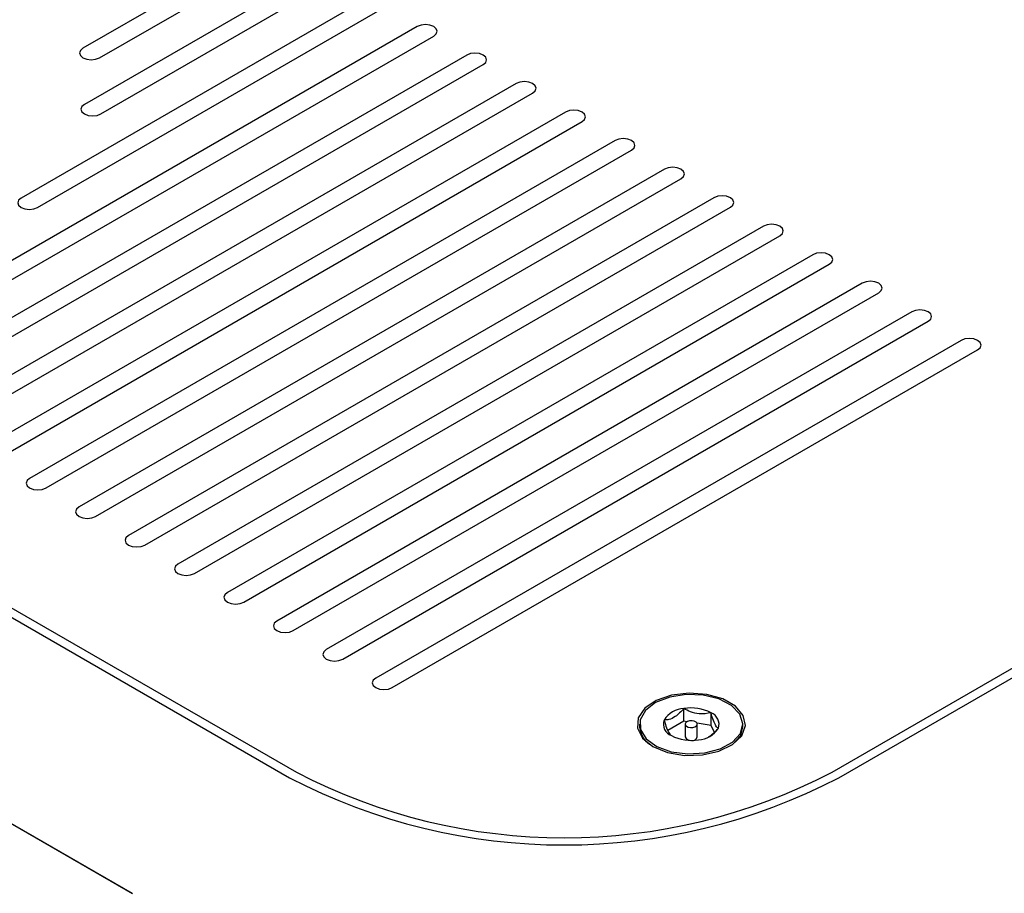
# Model space of a CAD drawing. Units: inches. Extents: x 0.2 to 10.8, y 0.2 to 8.2.
# Drawn here: x 8.6 to 8.7, y 6.3 to 6.5 of the extents above; entities that cross this region are included whole.
import ezdxf

# ---------------------------------------------------------------- set-up
doc = ezdxf.new("R2010")
doc.units = ezdxf.units.IN
doc.header["$MEASUREMENT"] = 0

msp = doc.modelspace()

# ---------------------------------------------------------------- linework, layer by layer
at = {"color": 7, "linetype": 'Continuous', "lineweight": 25}
for p, q in [((8.351834859241698, 6.499901818624358), (8.633130775632472, 6.337513142632123)), ((8.350288063157853, 6.499263999786997), (8.632025921286868, 6.336620196259815)), ((8.32337381129894, 6.481608676743594), (8.606746853859448, 6.318020901337118)), ((8.323418005472764, 6.481583163990099), (8.606702659685624, 6.318046414090613)), ((8.628711358250056, 6.471327534710563), (8.598794786631247, 6.454057065527298)), ((8.601446437060696, 6.45252630031763), (8.631363008679505, 6.469796769500896)), ((8.636666309538404, 6.466735239081561), (8.599016657843988, 6.445000557794073)), ((8.601668308273439, 6.443469792584406), (8.639317959967855, 6.465204473871893)), ((8.644621260826753, 6.462142943452558), (8.58884909434932, 6.429946357068745)), ((8.591500744778768, 6.428415591859078), (8.647272911256204, 6.460612178242891)), ((8.652576212115102, 6.457550647823555), (8.558394153112165, 6.403180502462244)), ((8.561045803541614, 6.401649737252576), (8.655227862544551, 6.456019882613888)), ((8.66053116340345, 6.452958352194552), (8.566349104400512, 6.39858820683324)), ((8.569000754829961, 6.397057441623573), (8.6631828138329, 6.451427586984884)), ((8.668486114691799, 6.448366056565551), (8.574304055688861, 6.393995911204238)), ((8.57695570611831, 6.392465145994571), (8.67113776512125, 6.446835291355882)), ((8.676441065980148, 6.443773760936547), (8.582259006977209, 6.389403615575236)), ((8.58491065740666, 6.387872850365567), (8.679092716409597, 6.442242995726879)), ((8.684396017268496, 6.439181465307544), (8.590213958265558, 6.384811319946233)), ((8.592865608695009, 6.383280554736564), (8.687047667697945, 6.437650700097877)), ((8.692350968556845, 6.434589169678541), (8.598168909553907, 6.380219024317229)), ((8.600820559983356, 6.378688259107562), (8.695002618986294, 6.433058404468873)), ((8.700305919845194, 6.429996874049538), (8.606123860842255, 6.375626728688227)), ((8.608775511271705, 6.37409596347856), (8.702957570274643, 6.428466108839871)), ((8.708260871133543, 6.425404578420536), (8.614078812130604, 6.371034433059224)), ((8.616730462560055, 6.369503667849556), (8.710912521562992, 6.423873813210869)), ((8.71621582242189, 6.420812282791533), (8.622033763418953, 6.366442137430222)), ((8.624685413848402, 6.364911372220554), (8.71886747285134, 6.419281517581866)), ((8.72417077371024, 6.41621998716253), (8.6299887147073, 6.361849841801218)), ((8.632640365136751, 6.360319076591551), (8.726822424139689, 6.414689221952862)), ((8.719309414589581, 6.337513142632123), (8.853659703015026, 6.41507191325528)), ((8.720414268935187, 6.336620196259815), (8.855206499098871, 6.414434094417918)), ((8.732125724998589, 6.411627691533528), (8.63794366599565, 6.357257546172216)), ((8.640595316425099, 6.355726780962549), (8.734777375428038, 6.41009692632386)), ((8.740080676286937, 6.407035395904525), (8.645898617283999, 6.352665250543214)), ((8.648550267713448, 6.351134485333545), (8.742732326716386, 6.405504630694857)), ((8.695478675529936, 6.345729078779637), (8.695478675529936, 6.347770430809351)), ((8.699839211057878, 6.345063122419076), (8.699839211057878, 6.34710447444879)), ((8.6883474005047, 6.345257421101653), (8.6883474005047, 6.34484915069571)), ((8.695478675529936, 6.345729078779637), (8.692874969454827, 6.344216428807086)), ((8.695966745495218, 6.345654539013662), (8.695478675529936, 6.345729078779637)), ((8.695683338004699, 6.345257421101653), (8.695683338004699, 6.343216069071938)), ((8.699839211057878, 6.345063122419076), (8.697602542725859, 6.34540471429297)), ((8.6976364630047, 6.343216069071938), (8.6976364630047, 6.345257421101653)), ((8.700376620641581, 6.34391980465175), (8.699839211057878, 6.345063122419076)), ((8.7049724005047, 6.34484915069571), (8.7049724005047, 6.345257421101653))]:
    msp.add_line(p, q, dxfattribs=at)
at = {"color": 7, "linetype": 'Continuous', "lineweight": 25, "flags": 128}
for points in [[(8.655227862544551, 6.456019882613888), (8.655634311453285, 6.456371043137866), (8.655777037329827, 6.456785265218722), (8.655634311453285, 6.457199487299577), (8.655227862544551, 6.457550647823555), (8.654619568765511, 6.457785285784158), (8.653902037329827, 6.457867679678882), (8.653184505894142, 6.457785285784158), (8.652576212115102, 6.457550647823555)], [(8.598794786631247, 6.454057065527298), (8.598388337722513, 6.453705905003321), (8.598245611845972, 6.453291682922464), (8.598388337722513, 6.452877460841608), (8.598794786631247, 6.45252630031763), (8.599403080410289, 6.452291662357029), (8.600120611845972, 6.452209268462304), (8.600838143281658, 6.452291662357029), (8.601446437060696, 6.45252630031763)], [(8.6631828138329, 6.451427586984884), (8.663589262741635, 6.451778747508863), (8.663731988618176, 6.452192969589719), (8.663589262741635, 6.452607191670574), (8.6631828138329, 6.452958352194553), (8.66257452005386, 6.453192990155155), (8.661856988618174, 6.45327538404988), (8.661139457182491, 6.453192990155155), (8.66053116340345, 6.452958352194552)], [(8.67113776512125, 6.446835291355882), (8.671544214029982, 6.44718645187986), (8.671686939906525, 6.447600673960716), (8.671544214029982, 6.448014896041572), (8.67113776512125, 6.448366056565551), (8.670529471342208, 6.448600694526152), (8.669811939906523, 6.448683088420876), (8.669094408470839, 6.448600694526152), (8.668486114691799, 6.448366056565551)], [(8.599016657843988, 6.445000557794073), (8.598610208935256, 6.444649397270096), (8.598467483058712, 6.44423517518924), (8.598610208935256, 6.443820953108384), (8.599016657843988, 6.443469792584406), (8.59962495162303, 6.443235154623804), (8.600342483058713, 6.443152760729079), (8.601060014494399, 6.443235154623804), (8.601668308273439, 6.443469792584406)], [(8.679092716409597, 6.442242995726879), (8.679499165318331, 6.442594156250858), (8.679641891194873, 6.443008378331712), (8.679499165318331, 6.443422600412569), (8.679092716409597, 6.443773760936547), (8.678484422630557, 6.44400839889715), (8.677766891194873, 6.444090792791873), (8.677049359759188, 6.44400839889715), (8.676441065980148, 6.443773760936547)], [(8.687047667697945, 6.437650700097877), (8.68745411660668, 6.438001860621855), (8.68759684248322, 6.43841608270271), (8.68745411660668, 6.438830304783566), (8.687047667697945, 6.439181465307544), (8.686439373918907, 6.439416103268147), (8.68572184248322, 6.43949849716287), (8.685004311047537, 6.439416103268147), (8.684396017268496, 6.439181465307544)], [(8.695002618986294, 6.433058404468873), (8.695409067895028, 6.433409564992852), (8.69555179377157, 6.433823787073708), (8.695409067895028, 6.434238009154564), (8.695002618986294, 6.434589169678541), (8.694394325207254, 6.434823807639144), (8.69367679377157, 6.434906201533868), (8.692959262335886, 6.434823807639144), (8.692350968556845, 6.434589169678541)], [(8.702957570274643, 6.428466108839871), (8.703364019183377, 6.428817269363849), (8.703506745059919, 6.429231491444705), (8.703364019183377, 6.429645713525561), (8.702957570274643, 6.429996874049539), (8.702349276495603, 6.430231512010141), (8.701631745059919, 6.430313905904866), (8.700914213624234, 6.430231512010141), (8.700305919845194, 6.429996874049538)], [(8.58884909434932, 6.429946357068745), (8.588442645440583, 6.429595196544768), (8.588299919564044, 6.429180974463912), (8.588442645440583, 6.428766752383056), (8.58884909434932, 6.428415591859078), (8.589457388128357, 6.428180953898476), (8.590174919564044, 6.428098560003751), (8.590892450999728, 6.428180953898476), (8.591500744778768, 6.428415591859078)], [(8.710912521562992, 6.423873813210869), (8.711318970471726, 6.424224973734846), (8.711461696348266, 6.424639195815702), (8.711318970471726, 6.425053417896557), (8.710912521562992, 6.425404578420536), (8.710304227783952, 6.425639216381138), (8.709586696348268, 6.425721610275862), (8.708869164912583, 6.425639216381138), (8.708260871133543, 6.425404578420536)], [(8.71886747285134, 6.419281517581866), (8.719273921760076, 6.419632678105844), (8.719416647636615, 6.4200469001867), (8.719273921760076, 6.420461122267555), (8.71886747285134, 6.420812282791533), (8.718259179072302, 6.421046920752136), (8.717541647636615, 6.42112931464686), (8.716824116200932, 6.421046920752136), (8.71621582242189, 6.420812282791533)], [(8.726822424139689, 6.414689221952862), (8.727228873048423, 6.415040382476841), (8.727371598924965, 6.415454604557697), (8.727228873048423, 6.415868826638552), (8.726822424139689, 6.416219987162531), (8.726214130360649, 6.416454625123134), (8.725496598924964, 6.416537019017857), (8.72477906748928, 6.416454625123134), (8.72417077371024, 6.41621998716253)], [(8.734777375428038, 6.41009692632386), (8.73518382433677, 6.410448086847838), (8.735326550213314, 6.410862308928694), (8.73518382433677, 6.41127653100955), (8.734777375428038, 6.411627691533528), (8.734169081648998, 6.41186232949413), (8.733451550213314, 6.411944723388855), (8.732734018777627, 6.41186232949413), (8.732125724998589, 6.411627691533528)], [(8.742732326716386, 6.405504630694857), (8.74313877562512, 6.405855791218836), (8.743281501501661, 6.406270013299691), (8.74313877562512, 6.406684235380546), (8.742732326716386, 6.407035395904525), (8.742124032937346, 6.407270033865128), (8.741406501501661, 6.407352427759851), (8.740688970065976, 6.407270033865128), (8.740080676286937, 6.407035395904525)], [(8.590213958265558, 6.384811319946233), (8.589807509356824, 6.384460159422255), (8.589664783480282, 6.384045937341399), (8.589807509356824, 6.383631715260544), (8.590213958265558, 6.383280554736565), (8.590822252044598, 6.383045916775962), (8.591539783480284, 6.382963522881238), (8.592257314915967, 6.383045916775962), (8.592865608695009, 6.383280554736564)], [(8.598168909553907, 6.380219024317229), (8.597762460645173, 6.379867863793253), (8.597619734768632, 6.379453641712396), (8.597762460645173, 6.379039419631541), (8.598168909553907, 6.378688259107562), (8.598777203332947, 6.378453621146959), (8.599494734768632, 6.378371227252235), (8.600212266204316, 6.37845362114696), (8.600820559983356, 6.378688259107562)], [(8.606123860842255, 6.375626728688227), (8.605717411933522, 6.375275568164249), (8.60557468605698, 6.374861346083393), (8.605717411933522, 6.374447124002538), (8.606123860842255, 6.37409596347856), (8.606732154621296, 6.373861325517957), (8.607449686056981, 6.373778931623233), (8.608167217492666, 6.373861325517957), (8.608775511271705, 6.37409596347856)], [(8.614078812130604, 6.371034433059224), (8.61367236322187, 6.370683272535246), (8.613529637345328, 6.37026905045439), (8.61367236322187, 6.369854828373534), (8.614078812130604, 6.369503667849558), (8.614687105909644, 6.369269029888954), (8.615404637345328, 6.36918663599423), (8.616122168781013, 6.369269029888954), (8.616730462560055, 6.369503667849556)], [(8.622033763418953, 6.366442137430222), (8.621627314510219, 6.366090976906244), (8.621484588633678, 6.365676754825388), (8.621627314510219, 6.365262532744532), (8.622033763418953, 6.364911372220554), (8.622642057197993, 6.364676734259952), (8.623359588633678, 6.364594340365227), (8.624077120069362, 6.364676734259952), (8.624685413848402, 6.364911372220554)], [(8.6299887147073, 6.361849841801218), (8.629582265798568, 6.36149868127724), (8.629439539922027, 6.361084459196386), (8.629582265798568, 6.36067023711553), (8.6299887147073, 6.360319076591551), (8.630597008486342, 6.360084438630948), (8.631314539922027, 6.360002044736225), (8.632032071357711, 6.360084438630948), (8.632640365136751, 6.360319076591551)], [(8.63794366599565, 6.357257546172216), (8.637537217086917, 6.356906385648238), (8.637394491210374, 6.356492163567383), (8.637537217086917, 6.356077941486527), (8.63794366599565, 6.355726780962549), (8.638551959774691, 6.355492143001945), (8.639269491210374, 6.355409749107222), (8.639987022646059, 6.355492143001946), (8.640595316425099, 6.355726780962549)], [(8.645898617283999, 6.352665250543214), (8.645492168375265, 6.352314090019235), (8.645349442498723, 6.351899867938379), (8.645492168375265, 6.351485645857523), (8.645898617283999, 6.351134485333545), (8.646506911063039, 6.350899847372943), (8.647224442498723, 6.35081745347822), (8.647941973934408, 6.350899847372943), (8.648550267713448, 6.351134485333545)], [(8.69049481325623, 6.34167172145172), (8.692830655245688, 6.340708944602195), (8.695581455375821, 6.340236175591704), (8.698449121769467, 6.340304646278296), (8.70112289827645, 6.340906936800651), (8.703313039724318, 6.341977779635169), (8.704782210303648, 6.343401132344891), (8.705371202585638, 6.345022752578125), (8.705016190117384, 6.346666912620573), (8.7037556440084, 6.348155442219863), (8.701726163988985, 6.349327036096993), (8.699147675709872, 6.350054733876226), (8.696299598385469, 6.350259678211787), (8.693490565386346, 6.349919660204882), (8.6910249790246, 6.349071526082476), (8.689170023840038, 6.347807184336894), (8.688126713009503, 6.346263646014549), (8.688008105450118, 6.344608177443135), (8.68882705413133, 6.343020174329606), (8.69049481325623, 6.34167172145172)], [(8.698836782443133, 6.340626190336413), (8.701323700772948, 6.34128516885835), (8.703305223977381, 6.342374602546695), (8.704566623270733, 6.343776434357006), (8.70497120646694, 6.345338754060979), (8.704475130698938, 6.346892260076798), (8.703132153473598, 6.348268605922518), (8.70108780721173, 6.349318643169552), (8.698563628552101, 6.349928583989175), (8.695833151419151, 6.350032331829375), (8.693192265377956, 6.349618644001852), (8.690927151408646, 6.348732350001749), (8.68928326975666, 6.347469493536241), (8.688438760506443, 6.345966924698605), (8.68848513933917, 6.344387470137159), (8.689417380388669, 6.342902288261393), (8.691134460872018, 6.341672321572522), (8.6934503084756, 6.340830856046182), (8.696113965177485, 6.340469077528837), (8.698836782443133, 6.340626190336413)], [(8.696915643213632, 6.344713338539948), (8.6972568477313, 6.344811252639994), (8.697507172445057, 6.344977091843801), (8.697628507686435, 6.345185608635925), (8.69760238126484, 6.345405058224975), (8.697432770691123, 6.345602031400333), (8.697145497637608, 6.345746540781617), (8.696784296822557, 6.345816586125506), (8.696404157795767, 6.345801503663358), (8.6960629532781, 6.345703589563312), (8.695812628564342, 6.345537750359505), (8.695691293322964, 6.34532923356738), (8.69571741974456, 6.34510978397833), (8.695887030318277, 6.344912810802973), (8.696174303371793, 6.344768301421689), (8.696535504186842, 6.344698256077799), (8.696915643213632, 6.344713338539948)], [(8.703372436967966, 6.342018703069185), (8.704566623270733, 6.343368163951064), (8.7049724005047, 6.34484915069571)]]:
    msp.add_lwpolyline(points, dxfattribs=at)
at = {"color": 7, "linetype": 'Continuous', "lineweight": 25}
for centre, radius, start, end in [((8.695729563173678, 6.343678799901409), 0.004099315564410867, 93.50882776930865, 146.8009501541064), ((8.696666280948035, 6.340937718287948), 0.006935154434419459, 62.77319481956789, 99.86017107933276), ((8.699140384076651, 6.3452418763916), 0.001989379469166724, 340.9167295212573, 69.43444323552875), ((8.692107575583975, 6.345107231597523), 0.00376902140862631, 183.9263576950544, 235.0298788463987), ((8.694179416932746, 6.345272965811703), 0.001989379469164528, 160.9167295211263, 249.4344432355595), ((8.697590237835719, 6.346836042301905), 0.004099315564418102, 273.5088277693274, 326.8009501540512), ((8.696653520061366, 6.349577123915361), 0.006935154434422703, 242.7731948195691, 279.8601710793154), ((8.696507116448077, 6.343532800942628), 0.0008825701114843424, 201.0310887401336, 275.2081737775812), ((8.696872440329246, 6.343436725927378), 0.0007952484495184258, 259.8699468698578, 343.8907906125351), ((8.676220095111027, 6.421604440717092), 0.09578855258314667, 242.5243123924631, 297.4756876075385), ((8.676220095111027, 6.420372780977959), 0.09339383876856057, 242.5243123924606, 297.4756876075401)]:
    msp.add_arc(centre, radius, start, end, dxfattribs=at)
for points, knots in [([(8.695478675529936, 6.347770430809351), (8.695023531301631, 6.347287553972882), (8.694244740762837, 6.346461310579559), (8.693112633220672, 6.34596975284388), (8.692549150022215, 6.345937621073597), (8.692299364976758, 6.345923377462213)], [0, 0, 0, 0, 0.4391177917787554, 0.7513679409443403, 1, 1, 1, 1]), ([(8.699839211057878, 6.34710447444879), (8.699214964843279, 6.346981355441888), (8.69814682640369, 6.34677068833516), (8.696594101346953, 6.347173977830048), (8.695821264448773, 6.347587237827622), (8.695478675529936, 6.347770430809351)], [0, 0, 0, 0, 0.439117791778726, 0.7513679409443351, 1, 1, 1, 1]), ([(8.701020436032643, 6.344591464741093), (8.700960743951313, 6.344631305167513), (8.700776556030482, 6.344754238145293), (8.700439352592763, 6.345247958663444), (8.700093435153518, 6.346195119038573), (8.6999061373309, 6.346865080270574), (8.699839211057878, 6.34710447444879)], [0, 0, 0, 0, 0.1608249291145595, 0.4962468832049814, 0.8199962062592494, 1, 1, 1, 1]), ([(8.692299364976758, 6.345923377462213), (8.692366291249702, 6.345683983284269), (8.692553589072263, 6.345014022052441), (8.69289950651147, 6.344066861677192), (8.693236709949288, 6.343573141158771), (8.693420897870169, 6.343450208180954), (8.693480589951522, 6.343410367754514)], [0, 0, 0, 0, 0.1800037935335822, 0.5037531166591862, 0.8391750708220479, 1, 1, 1, 1]), ([(8.699420880906539, 6.343201574244082), (8.699704214916125, 6.343380706616391), (8.700264363663155, 6.343734849679016), (8.700770374974626, 6.344308150501107), (8.701020436032643, 6.344591464741093)], [0, 0, 0, 0, 0.5058192329955318, 0.9999999999999999, 0.9999999999999999, 0.9999999999999999, 0.9999999999999999])]:
    msp.add_open_spline(points, degree=3, knots=knots, dxfattribs=at)

doc.saveas('drawing.dxf')
